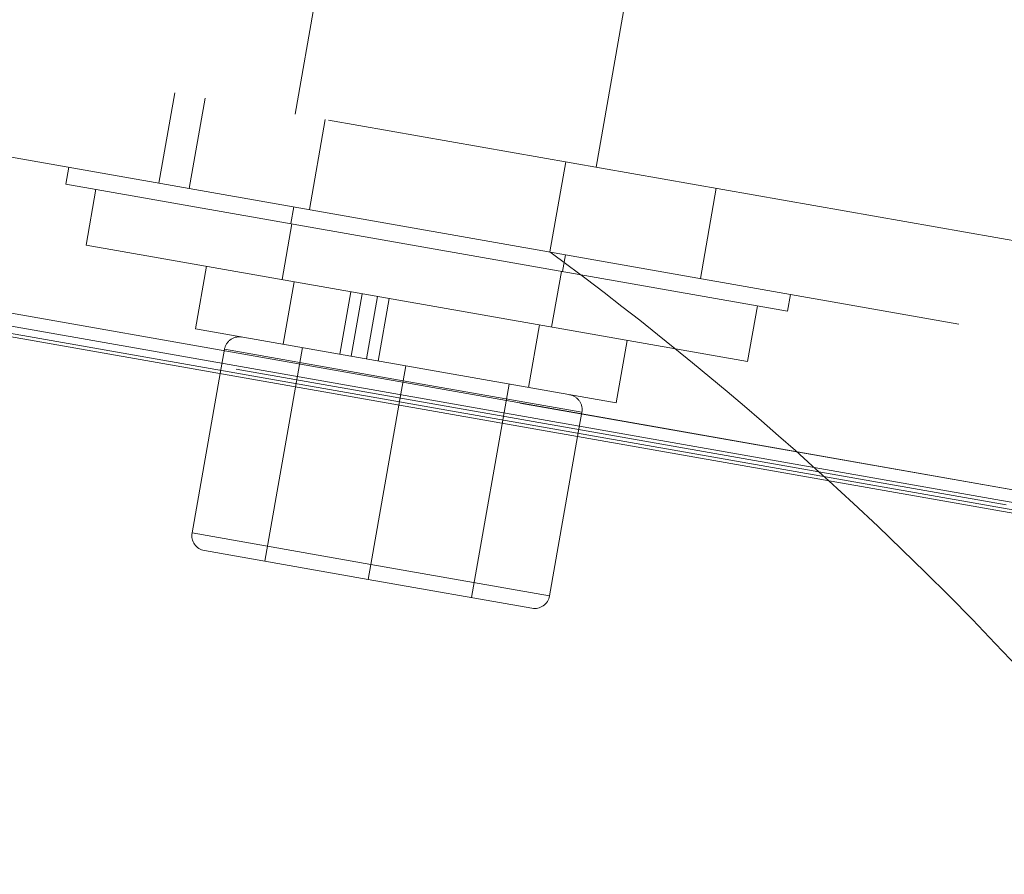
# Model space of a CAD drawing. Units: inches. Extents: x 0.89 to 10.13, y 0.55 to 5.5.
# Drawn here: x 2.76 to 2.89, y 4.4 to 4.51 of the extents above; entities that cross this region are included whole.
import ezdxf

# ---------------------------------------------------------------- set-up
doc = ezdxf.new("R2010")
doc.units = ezdxf.units.IN
doc.header["$MEASUREMENT"] = 0
doc.linetypes.add('HIDDEN', pattern=[0.07500000000000001, 0.05, -0.025])
doc.styles.add('SLDTEXTSTYLE0', font='TXT', dxfattribs={"width": 0.75})
doc.dimstyles.new('SLDDIMSTYLE4', dxfattribs={"dimtxt": 0.125, "dimasz": 0.13, "dimexe": 0, "dimexo": 0.0625, "dimgap": 0.03125, "dimtad": 0, "dimtih": 1, "dimtoh": 1, "dimdec": 4, "dimlfac": 16, "dimzin": 4, "dimdsep": 46, "dimtxsty": 'SLDTEXTSTYLE0', "dimsah": 1, "dimcen": 0.09, "dimazin": 1, "dimtfac": 1, "dimtofl": 0, "dimtmove": 0, "dimatfit": 3, "dimfxl": 0, "dimfrac": 2, "dimtolj": 1, "dimtzin": 12, "dimarcsym": 0})

# ---------------------------------------------------------------- blocks, each defined once
blk = doc.blocks.new('_D_5')
at = {"color": 7, "linetype": 'Continuous', "lineweight": 0}
for p, q in [((3.067295682677912, 4.970914343463231), (2.817295682677912, 4.970914343463231)), ((2.190175168316856, 4.692296150658312), (3.233256025224473, 4.692296150658312))]:
    blk.add_line(p, q, dxfattribs=at)
for radius, start, end in [(0.9680808569076225, 0, 16.72657044961273), (0.9680808569076229, 335.3086583436877, 350.0000000000012)]:
    blk.add_arc((2.140175168316851, 4.692296150658312), radius, start, end, dxfattribs=at)
for points in [[(3.108256025224473, 4.692296150658312), (3.119541231879019, 4.823340586292811), (3.079630293692717, 4.820672813234778)], [(3.093548701742181, 4.52419067402207), (3.043065485882697, 4.402735147525807), (3.081906833308602, 4.39317744224995)]]:
    blk.add_solid(points, dxfattribs=at)
at = {"color": 7, "linetype": 'Continuous', "lineweight": 0, "insert": (2.335004017485717, 5.032829071701405), "char_height": 0.125, "attachment_point": 1, "style": 'SLDTEXTSTYLE0'}
blk.add_mtext('10.00°', dxfattribs=at)

msp = doc.modelspace()

# ---------------------------------------------------------------- linework, layer by layer
at = {"color": 7, "linetype": 'HIDDEN', "lineweight": 0}
for p, q in [((3.096257615538375, 4.44692138190752), (2.05086824644817, 4.631251733023906)), ((2.037439110573386, 4.601693099488696), (3.084799338513099, 4.417015232781974)), ((3.08444855212659, 4.415025824325594), (2.037088324186877, 4.599703691032317)), ((2.807382189666397, 4.561322076795253), (2.796529178562215, 4.49977159223199)), ((2.835029006656536, 4.492983033786324), (2.845882017760719, 4.554533518349587)), ((2.781141557421397, 4.502484845008047), (2.779106617839362, 4.490944129152434)), ((2.785003850327742, 4.501803818561259), (2.782968910745708, 4.490263102705646)), ((2.800391471468558, 4.499090565785214), (2.798356531886524, 4.487549849929602)), ((2.752193668464076, 4.495689608257739), (2.782968910745708, 4.490263102705646)), ((2.831166713750189, 4.493664060233121), (2.829131774168155, 4.48212334437751)), ((2.767581289604896, 4.492976355481693), (2.76720143421625, 4.490822088521979)), ((2.76720143421625, 4.490822088521979), (2.859527161061145, 4.474542571865704)), ((2.771048339501454, 4.490143775327966), (2.769789390213369, 4.483003919118628)), ((2.782968910745708, 4.490263102705646), (3.675450936913027, 4.332894441694997)), ((2.848381688215315, 4.478729065154677), (2.85041662779735, 4.490269781010289)), ((2.796356141138221, 4.487902572790487), (2.795976285749575, 4.485748305830772)), ((2.796130161960984, 4.485721173303012), (2.794871212672899, 4.478581317093673)), ((2.854421306487856, 4.468081028850377), (2.769789390213369, 4.483003919118628)), ((2.830752309527819, 4.479616354556909), (2.831132164916465, 4.481770621516624)), ((2.785177011354184, 4.480290666342582), (2.78376611991064, 4.472289103349358)), ((2.829339484028326, 4.472503630875331), (2.830598433316411, 4.47964348708467)), ((2.796409974786979, 4.478309991816069), (2.794999083343435, 4.470308428822845)), ((2.803649311043287, 4.47703350151166), (2.802238419599745, 4.469031938518436)), ((2.805123757926215, 4.476773516744579), (2.803712866482675, 4.468771953751355)), ((2.807090282149655, 4.476426765465771), (2.805679390706111, 4.468425202472545)), ((2.808571655802551, 4.476165559322254), (2.807160764359005, 4.46816399632903)), ((2.859527161061144, 4.474542571865704), (2.859907016449791, 4.476696838825418)), ((2.854421306487856, 4.468081028850377), (2.855680255775941, 4.475220885059715)), ((2.837622793903495, 4.462792718633198), (2.78376611991064, 4.472289103349358)), ((2.8263898304707, 4.464773393159711), (2.827800721914243, 4.472774956152936)), ((2.786943931486822, 4.466556440124567), (2.787492008547584, 4.469664739595021)), ((2.810358013562838, 4.465632845969817), (2.787492008547584, 4.469664739595021)), ((2.797461102725967, 4.469874308378677), (2.79264236579571, 4.442545893232588)), ((2.837622793903495, 4.462792718633198), (2.839033685347039, 4.470794281626422)), ((2.810358013562837, 4.465632845969817), (2.810694456907067, 4.467540910991278)), ((2.809809936502075, 4.462524546499361), (2.810358013562838, 4.465632845969817)), ((2.83322401857809, 4.461600952344614), (2.810358013562838, 4.465632845969817)), ((2.819109074157914, 4.43787909845779), (2.82392781108817, 4.465207513603879)), ((2.832675941517326, 4.45849265287416), (2.83322401857809, 4.461600952344614)), ((2.80621216332104, 4.442120560866651), (2.783346158305788, 4.446152454491854)), ((2.829078168336291, 4.438088667241447), (2.80621216332104, 4.442120560866651))]:
    msp.add_line(p, q, dxfattribs=at)
at = {"color": 7, "linetype": 'Continuous', "lineweight": 15}
for p, q in [((2.037458625126719, 4.601719335992678), (3.084818853066433, 4.417041469285948)), ((3.084538223957225, 4.415449942520844), (2.037177996017511, 4.600127809227573)), ((3.090288459429302, 4.413068615398038), (2.036812652994228, 4.598824823596134)), ((3.084377248991499, 4.414537008124304), (2.037017021051784, 4.599214874831026)), ((2.783346158305788, 4.446152454491854), (2.786943931486822, 4.466556440124567)), ((2.806212163321041, 4.44212056086665), (2.809809936502075, 4.462524546499361)), ((2.829078168336291, 4.438088667241447), (2.832675941517326, 4.45849265287416)), ((2.783346158305788, 4.446152454491854), (2.806212163321041, 4.44212056086665)), ((2.805875719976809, 4.440212495845189), (2.784917779983019, 4.443907946126163)), ((2.806212163321038, 4.442120560866651), (2.805875719976809, 4.44021249584519)), ((2.806212163321041, 4.44212056086665), (2.829078168336291, 4.438088667241447)), ((2.826833659970601, 4.436517045564215), (2.805875719976809, 4.440212495845189))]:
    msp.add_line(p, q, dxfattribs=at)
at = {"color": 7, "linetype": 'HIDDEN', "lineweight": 0}
for centre, radius, start, end in [((2.56981311317682, 4.12975977920418), 0.4375000000000001, 47.59776771214983, 53.64913853685975), ((2.789400073569044, 4.469328296250792), 0.001937499999999931, 79.99999999989336, 170.0000000000181), ((2.831315953556631, 4.461937395688842), 0.001937500000000034, 350.0000000000166, 80.00000000002724)]:
    msp.add_arc(centre, radius, start, end, dxfattribs=at)
at = {"color": 7, "linetype": 'Continuous', "lineweight": 15}
for centre, radius, start, end in [((2.56981311317682, 4.12975977920418), 0.4375, 338.1272309393106, 47.59776771214983), ((2.785254223327248, 4.445816011147625), 0.001937500000000112, 169.9999999999945, 260.0000000000151), ((2.827170103314832, 4.438425110585676), 0.001937500000000497, 259.9999999999504, 350.0000000000144)]:
    msp.add_arc(centre, radius, start, end, dxfattribs=at)

# ---------------------------------------------------------------- dimensions: what is measured, and where the dimension line sits
at = {"color": 7, "linetype": 'Continuous', "lineweight": 0}
dim = msp.add_angular_dim_2l(base=(3.064231054331761, 4.403676565335005), line1=((3.971302084073932, 4.369419070308878), (2.140175168316855, 4.692296150658312)), line2=((2.140175168316855, 4.692296150658312), (1.183412085362241, 4.692296150658312)), dimstyle='SLDDIMSTYLE4', dxfattribs=at)
dim.commit()
dim.dimension.update_dxf_attribs({"geometry": '_D_5', "text_midpoint": (3.067295682677912, 4.970914343463231), "dimtype": 162})

doc.saveas('drawing.dxf')
